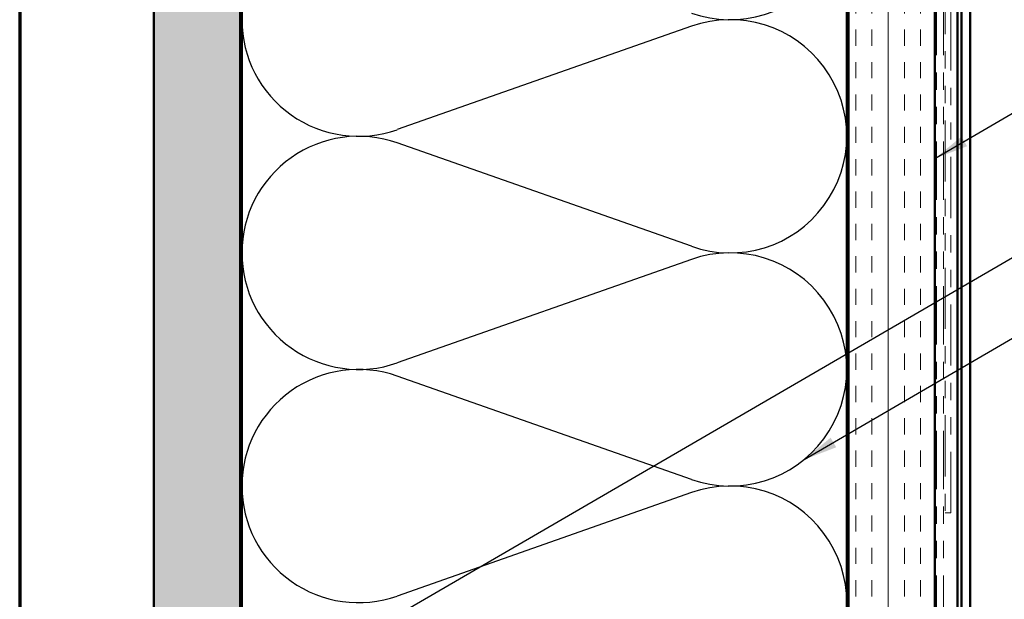
# Model space of a CAD drawing. Units: inches. Extents: x 0.6 to 33.4, y 0.6 to 21.4.
# Drawn here: x 0.6 to 6.3, y 3.2 to 6.5 of the extents above; entities that cross this region are included whole.
import ezdxf

# ---------------------------------------------------------------- set-up
doc = ezdxf.new("R2010")
doc.units = ezdxf.units.IN
doc.header["$LTSCALE"] = 2
doc.header["$MEASUREMENT"] = 0
doc.linetypes.add('DOUBLE_DASH_CHAIN', pattern=[1.2403, 0.6614, -0.0827, 0.1654, -0.0827, 0.1654, -0.0827])
for name, color, linetype, lineweight in [('Border (ANSI)', 7, 'Continuous', 70), ('Hatch (ANSI)', 7, 'Continuous', 18), ('Sketch Geometry (ANSI)', 7, 'Continuous', 25), ('Symbol (ANSI)', 7, 'Continuous', 25), ('Visible (ANSI)', 7, 'Continuous', 50)]:
    doc.layers.add(name, color=color, linetype=linetype, lineweight=lineweight)
doc.styles.add('Note Text (ANSI)', font='tahoma.ttf')
doc.dimstyles.new('Default (ANSI)$7', dxfattribs={"dimscale": 2, "dimtxt": 0.12, "dimasz": 0.098425, "dimexe": 0.125, "dimexo": 0.0625, "dimgap": 0.031496, "dimtad": 0, "dimtih": 1, "dimtoh": 1, "dimrnd": 1e-08, "dimzin": 4, "dimdsep": 46, "dimtxsty": 'Note Text (ANSI)', "dimcen": 0.09, "dimdle": 0.393701, "dimclrd": 256, "dimclre": 256, "dimclrt": 256, "dimadec": 0, "dimazin": 1, "dimtfac": 1, "dimtofl": 0, "dimtmove": 0, "dimatfit": 3, "dimfxl": 0, "dimtolj": 1, "dimtzin": 4, "dimlwd": -1, "dimlwe": -1, "dimarcsym": 0})

# ---------------------------------------------------------------- blocks, each defined once
blk = doc.blocks.new('Borders ATAS A Border')
at = {"layer": 'Border (ANSI)'}
blk.add_line((0.3, 10.7), (0.3, 0.3), dxfattribs=at)

msp = doc.modelspace()

# ---------------------------------------------------------------- hatches: boundary and pattern name
at = {"layer": 'Hatch (ANSI)', "true_color": 0x804000}
h = msp.add_hatch(dxfattribs=at)
h.set_pattern_fill('AR-SAND', color=36, scale=0.25, angle=45, style=0)
h.paths.add_polyline_path([(20.39277, 18.80653), (1.37567, 18.80653), (1.37567, 0.90398), (1.87567, 0.90398), (1.87567, 18.30653), (20.39277, 18.30653)])
h = msp.add_hatch(dxfattribs=at)
h.set_pattern_fill('INSUL', color=36, scale=0.75, angle=90, style=0)
h.paths.add_polyline_path([(5.39567, 14.78653), (5.39567, 0.90398), (5.89567, 0.90398), (5.89567, 14.78653)])

# ---------------------------------------------------------------- linework, layer by layer
at = {"layer": 'Sketch Geometry (ANSI)', "color": 150, "true_color": 0x0080ff}
for p, q in [((4.48675, 6.48831), (2.78459, 5.88976)), ((4.48675, 5.21476), (2.78459, 5.81331)), ((4.48675, 5.13831), (2.78459, 4.53976)), ((4.48675, 3.86476), (2.78459, 4.46331)), ((4.48675, 3.78831), (2.78459, 3.18976))]:
    msp.add_line(p, q, dxfattribs=at)
for centre, start, end in [((4.71067, 7.20153), 250.6261, 109.3739), ((2.56067, 6.52653), 70.6261, 180), ((2.56067, 6.52653), 180, 289.3739), ((4.71067, 5.85153), 250.6261, 109.3739), ((2.56067, 5.17653), 70.6261, 180), ((2.56067, 5.17653), 180, 289.3739), ((4.71067, 4.50153), 250.6261, 109.3739), ((2.56067, 3.82653), 70.6261, 180), ((2.56067, 3.82653), 180, 289.3739), ((4.71067, 3.15153), 250.6261, 109.3739)]:
    msp.add_arc(centre, 0.675, start, end, dxfattribs=at)
at = {"layer": 'Visible (ANSI)', "color": 36, "true_color": 0x804000}
for p, q in [((1.37567, 0.90398), (1.37567, 18.80653)), ((1.87567, 18.30653), (1.87567, 0.90398)), ((5.39567, 0.90398), (5.39567, 14.78653)), ((5.89567, 14.28653), (5.89567, 0.90398))]:
    msp.add_line(p, q, dxfattribs=at)
at = {"layer": 'Visible (ANSI)', "color": 30, "linetype": 'DOUBLE_DASH_CHAIN', "lineweight": 18, "ltscale": 0.255172, "true_color": 0xff8000}
for p, q in [((5.90567, 14.19653), (5.90567, 0.90398)), ((5.94567, 14.19653), (5.94567, 0.90398))]:
    msp.add_line(p, q, dxfattribs=at)
at = {"layer": 'Visible (ANSI)', "color": 150, "true_color": 0x0080ff}
for p, q in [((1.88567, 0.90398), (1.88567, 13.27653)), ((5.38567, 13.27653), (5.38567, 0.90398))]:
    msp.add_line(p, q, dxfattribs=at)
at = {"layer": 'Visible (ANSI)', "color": 5, "true_color": 0x0000ff}
for p, q in [((6.04967, 0.90398), (6.04967, 10.19153)), ((6.09967, 10.19153), (6.09967, 0.90398)), ((6.02717, 7.70465), (6.02717, 1.48403))]:
    msp.add_line(p, q, dxfattribs=at)
at = {"layer": 'Visible (ANSI)', "color": 30, "linetype": 'DOUBLE_DASH_CHAIN', "lineweight": 18, "ltscale": 0.267416, "true_color": 0xff8000}
for p, q in [((5.95567, 7.65088), (5.95567, 3.67076)), ((5.98767, 3.67076), (5.98767, 7.65088))]:
    msp.add_line(p, q, dxfattribs=at)
at = {"layer": 'Visible (ANSI)', "color": 30, "linetype": 'DOUBLE_DASH_CHAIN', "lineweight": 18, "ltscale": 0.004979, "true_color": 0xff8000}
msp.add_line((5.98767, 3.67076), (5.95567, 3.67076), dxfattribs=at)

# ---------------------------------------------------------------- block references
at = {"xscale": 2, "yscale": 2, "zscale": 2}
msp.add_blockref('Borders ATAS A Border', (0, 0), dxfattribs=at)

# ---------------------------------------------------------------- leaders
at = {"layer": 'Symbol (ANSI)', "annotation_type": 0, "has_hookline": 1, "hookline_direction": 0}
for points, text_width in [([(5.89567, 5.72268), (11.2722, 8.86318), (11.46905, 8.86318)], 2.86872), ([(1.87567, 2.55267), (11.23492, 7.99261), (11.43178, 7.99261)], 1.98995), ([(5.1385, 3.97944), (11.28314, 7.56342), (11.47999, 7.56342)], 1.40083)]:
    msp.add_leader(points, dimstyle='Default (ANSI)$7', override={"dimtad": 0}, dxfattribs=dict(at, text_width=text_width))

doc.saveas('drawing.dxf')
